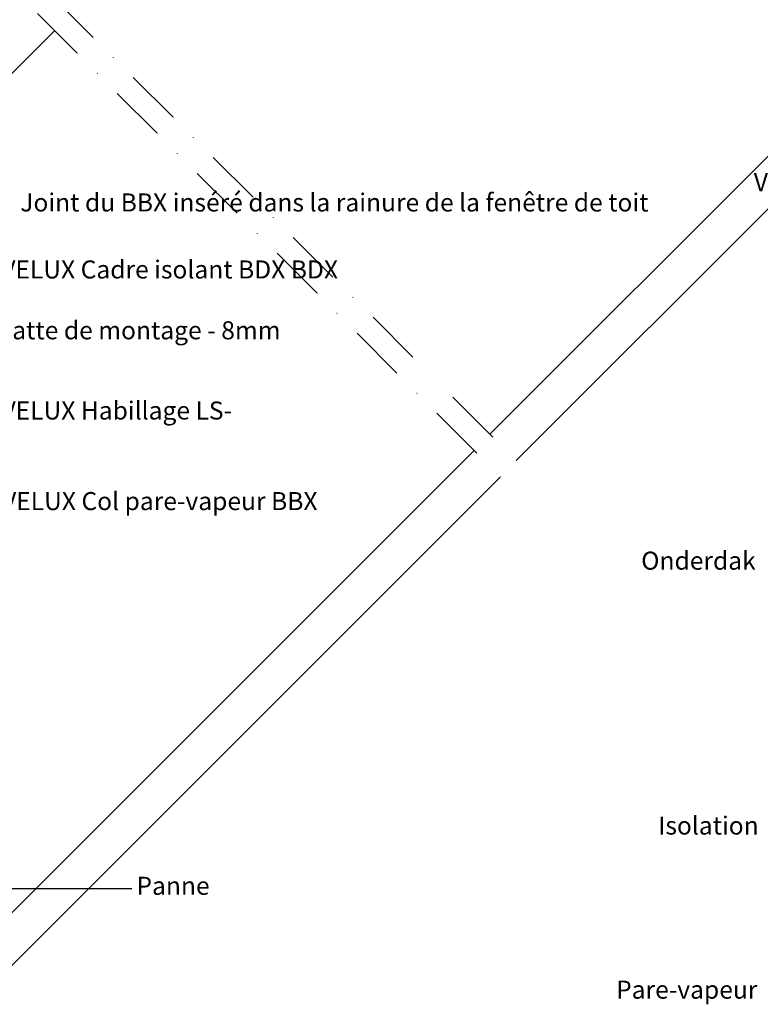
# Model space of a CAD drawing. Units: millimetres. Extents: x 110 to 2090, y 20 to 1465.
# Drawn here: x 778 to 1106, y 334 to 770 of the extents above; entities that cross this region are included whole.
import ezdxf

# ---------------------------------------------------------------- set-up
doc = ezdxf.new("R2010")
doc.units = ezdxf.units.MM
doc.header["$LTSCALE"] = 50
doc.header["$MEASUREMENT"] = 0
doc.linetypes.add('DASHDOT', pattern=[1, 0.5, -0.25, 0, -0.25])
for name, color, linetype in [('VELUX_INFO', 7, 'CONTINUOUS'), ('VELUX_ROOFWINDOW', 1, 'CONTINUOUS'), ('VELUX_TEXT_TRANSLATION', 7, 'CONTINUOUS')]:
    doc.layers.add(name, color=color, linetype=linetype)
doc.styles.add('Verdana', font='verdana.ttf')
doc.dimstyles.new('VERDANA', dxfattribs={"dimtxt": 8, "dimasz": 12, "dimexe": 2, "dimexo": 0, "dimgap": 2, "dimtad": 1, "dimdec": 0, "dimzin": 0, "dimdsep": 46, "dimtxsty": 'Verdana', "dimcen": 0.09, "dimclrd": 256, "dimclre": 256, "dimclrt": 256, "dimadec": 0, "dimazin": 0, "dimtfac": 1, "dimtdec": 0, "dimtix": 1, "dimtmove": 0, "dimatfit": 3, "dimfxl": 1, "dimtolj": 1, "dimtzin": 0, "dimarcsym": 0})

# ---------------------------------------------------------------- blocks, each defined once
blk = doc.blocks.new('V22GGL_A-A')
at = {"layer": 'VELUX_ROOFWINDOW', "color": 1}
blk.add_line((708.18, 691.71), (787.77, 771.31), dxfattribs=at)

msp = doc.modelspace()

# ---------------------------------------------------------------- linework, layer by layer
at = {"layer": 'VELUX_INFO', "color": 7, "linetype": 'DASHDOT'}
for p, q in [((686.61, 886.61), (1004.33, 568.89)), ((679.54, 879.54), (997.26, 561.82))]:
    msp.add_line(p, q, dxfattribs=at)
at = {"layer": 'VELUX_ROOFWINDOW', "color": 1}
for p, q in [((986.43, 586.79), (1245.35, 845.66)), ((1258.4, 835.38), (998.1, 575.13)), ((979.41, 579.67), (750.97, 351.28)), ((991.07, 568.01), (761.94, 338.91))]:
    msp.add_line(p, q, dxfattribs=at)

# ---------------------------------------------------------------- block references
at = {"layer": 'VELUX_ROOFWINDOW'}
msp.add_blockref('V22GGL_A-A', (5.58, -5.73), dxfattribs=at)

# ---------------------------------------------------------------- texts
at = {"layer": 'VELUX_TEXT_TRANSLATION', "color": 1, "char_height": 8, "style": 'Verdana'}
for s, insert, attachment_point in [('VELUX Colerette de sous-toiture', (1265.55, 697.47), 6), ('Joint du BBX inséré dans la rainure de la fenêtre de toit', (778.23, 688.47), 4), ('VELUX Cadre isolant BDX BDX', (769.79, 658.78), 4), ('VELUX Habillage LS-', (769.89, 596.29), 4), ('VELUX Col pare-vapeur BBX', (770.15, 556.15), 4)]:
    msp.add_mtext(s, dxfattribs=dict(at, insert=insert, attachment_point=attachment_point))
at = {"layer": 'VELUX_TEXT_TRANSLATION', "char_height": 8, "style": 'Verdana'}
for s, insert, attachment_point in [('Latte de montage - 8mm', (768.75, 631.83), 4), ('Onderdak', (1104.22, 529.76), 6), ('Isolation', (1105.56, 412.4), 6), ('Panne', (829.73, 385.7), 4), ('Pare-vapeur', (1104.97, 339.69), 6)]:
    msp.add_mtext(s, dxfattribs=dict(at, insert=insert, attachment_point=attachment_point))

# ---------------------------------------------------------------- leaders
at = {"layer": 'VELUX_TEXT_TRANSLATION', "color": 1, "annotation_type": 0, "has_hookline": 1, "hookline_direction": 0}
for points, text_width in [([(694.98, 658.78), (767.79, 658.78)], 167.04), ([(741.84, 596.29), (767.89, 596.29)], 112.42), ([(735.14, 556.15), (768.15, 556.15)], 155.21)]:
    msp.add_leader(points, dimstyle='VERDANA', override={"dimgap": 2, "dimtad": 0}, dxfattribs=dict(at, text_width=text_width))
at = {"layer": 'VELUX_TEXT_TRANSLATION'}
msp.add_leader([(605.94, 385.61), (827.72, 385.61)], dimstyle='VERDANA', override={"dimgap": 2, "dimtad": 0}, dxfattribs=at)

doc.saveas('drawing.dxf')
